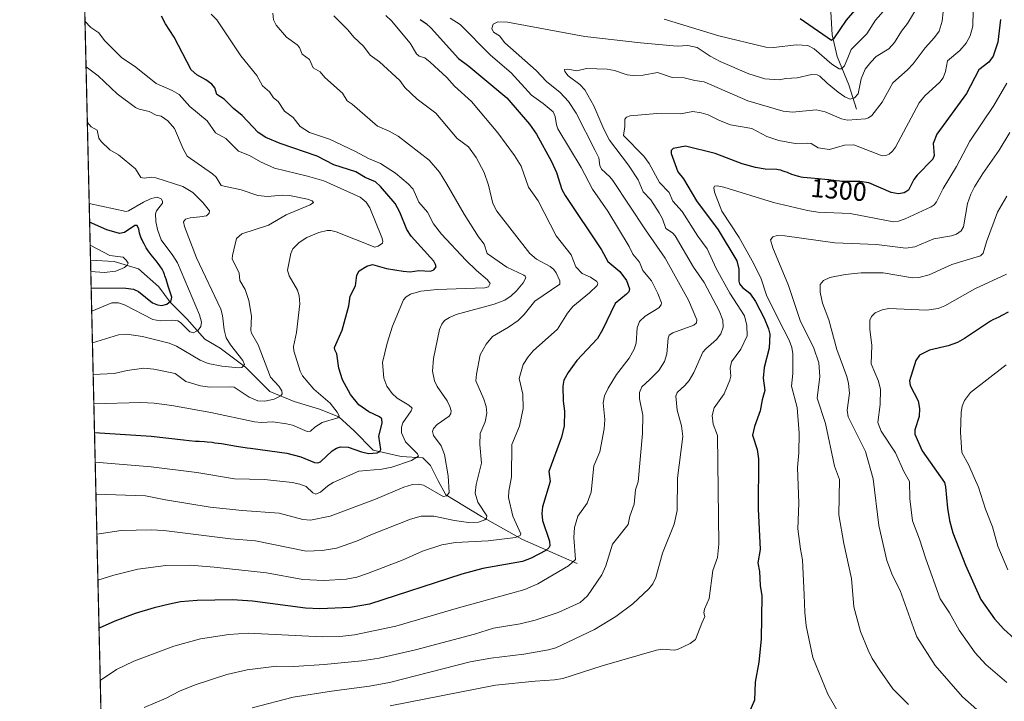
# Model space of a CAD drawing. Units: metres. Extents: x 657924 to 661374, y 4760326 to 4762632.
# Drawn here: x 657932 to 658305, y 4760922 to 4761180 of the extents above; entities that cross this region are included whole.
import ezdxf
from ezdxf.enums import TextEntityAlignment as Align

# ---------------------------------------------------------------- set-up
doc = ezdxf.new("R2010")
doc.units = ezdxf.units.M
doc.header["$MEASUREMENT"] = 0
doc.linetypes.add('TRAZOS', pattern=[0.75, 0.5, -0.25])
for name, color, linetype, lineweight in [('Arbolado forestal', 92, 'TRAZOS', 0), ('Arbolado forestal CxS', 92, 'Continuous', 0), ('Comarca CxS', 133, 'Continuous', 0), ('Comunidad Autónoma CxS', 142, 'Continuous', 0), ('Corriente natural lineal', 142, 'Continuous', 13), ('Curva de nivel maestra', 36, 'Continuous', 30), ('Curva de nivel normal', 36, 'Continuous', 0), ('Espacio natural protegido CxS', 2, 'Continuous', 0), ('Municipio CxS', 142, 'Continuous', 0), ('Provincia CxS', 1, 'Continuous', 0), ('Rótulo de curva de nivel directora', 19, 'Continuous', 0)]:
    doc.layers.add(name, color=color, linetype=linetype, lineweight=lineweight)
doc.styles.add('Arial', font='txt', dxfattribs={"height": 0.2})

# ---------------------------------------------------------------- blocks, each defined once
blk = doc.blocks.new('*U156')
at = {"layer": 'Curva de nivel normal', "color": 36, "linetype": 'Continuous', "lineweight": 0}
blk.add_polyline3d([(658293.43, 4761183.84, 1295), (658293.35, 4761177.84, 1295), (658292.37, 4761174.13, 1295), (658290.89, 4761171.41, 1295), (658288.38, 4761168.67, 1295), (658283.81, 4761164.74, 1295), (658282.96, 4761160.62, 1295), (658282.12, 4761158.32, 1295), (658280.88, 4761156.66, 1295), (658275.23, 4761151.5, 1295), (658273.01, 4761148.74, 1295), (658264.04, 4761132.04, 1295), (658262.88, 4761130.42, 1295), (658261.62, 4761129.4, 1295), (658260.41, 4761128.82, 1295), (658259.02, 4761128.73, 1295), (658248.34, 4761132.84, 1295), (658244.71, 4761132.7, 1295), (658239.03, 4761131.12, 1295), (658234.81, 4761131.75, 1295), (658232.12, 4761133.41, 1295), (658230.68, 4761133.5, 1295), (658226.11, 4761133.34, 1295), (658219.92, 4761134.55, 1295), (658215.34, 4761136.08, 1295), (658209.7, 4761139.09, 1295), (658201.53, 4761140.51, 1295), (658197.37, 4761142.09, 1295), (658193.14, 4761144.2, 1295), (658190.49, 4761145.01, 1295), (658187.28, 4761145.45, 1295), (658182.59, 4761144.67, 1295), (658173.7, 4761144.78, 1295), (658163.58, 4761143.88, 1295), (658162.18, 4761143.37, 1295), (658161.51, 4761142.55, 1295), (658161.6, 4761139.86, 1295), (658161, 4761136.46, 1295), (658168.69, 4761128.63, 1295), (658170.8, 4761125.81, 1295), (658174.63, 4761118.54, 1295), (658178.32, 4761114.85, 1295), (658179.74, 4761111.54, 1295), (658183.26, 4761107.57, 1295), (658189.21, 4761098.2, 1295), (658192.75, 4761093.41, 1295), (658196.17, 4761085.96, 1295), (658201.26, 4761076.69, 1295), (658206.85, 4761068.13, 1295), (658207.78, 4761064.39, 1295), (658207.84, 4761060.52, 1295), (658205.48, 4761055.42, 1295), (658201.98, 4761050.61, 1295), (658201.38, 4761048.18, 1295), (658201.68, 4761045.25, 1295), (658201.3, 4761043.66, 1295), (658199.22, 4761038.52, 1295), (658195.44, 4761033.15, 1295), (658194.62, 4761030.31, 1295), (658194.97, 4761026.99, 1295), (658196.66, 4761022.67, 1295), (658197.14, 4760981.58, 1295), (658196.6, 4760976.44, 1295), (658194.88, 4760971.59, 1295), (658193.51, 4760960.91, 1295), (658191.7, 4760956.91, 1295), (658191.49, 4760955.54, 1295), (658191.86, 4760954.13, 1295), (658190.7, 4760951.65, 1295), (658188.32, 4760945.47, 1295), (658186.23, 4760943.93, 1295), (658181.47, 4760941.65, 1295), (658180.2, 4760941.37, 1295), (658175.76, 4760941.73, 1295), (658173.5, 4760941.35, 1295), (658152.9, 4760935.37, 1295), (658138.06, 4760930.62, 1295), (658134.92, 4760930.09, 1295), (658127.58, 4760929.65, 1295), (658112.6, 4760928.12, 1295), (658072.65, 4760920.25, 1295)], dxfattribs=at)
blk = doc.blocks.new('*U159')
at = {"layer": 'Curva de nivel normal', "color": 36, "linetype": 'Continuous', "lineweight": 0}
blk.add_polyline3d([(658271.27, 4761183.3, 1285), (658268.64, 4761178.85, 1285), (658266.37, 4761175.9, 1285), (658263.73, 4761171.64, 1285), (658261.51, 4761169.25, 1285), (658256.78, 4761166.29, 1285), (658254.7, 4761164.23, 1285), (658252.6, 4761161.52, 1285), (658251, 4761157.9, 1285), (658249.92, 4761152.17, 1285), (658248.49, 4761150.63, 1285), (658246.88, 4761150.16, 1285), (658244.85, 4761151.11, 1285), (658242.37, 4761152.86, 1285), (658238.12, 4761156.27, 1285), (658235.42, 4761158.88, 1285), (658234.39, 4761159.42, 1285), (658232.27, 4761159.53, 1285), (658226.79, 4761158.23, 1285), (658222.56, 4761158, 1285), (658219.97, 4761157.53, 1285), (658214.54, 4761157.89, 1285), (658208.56, 4761159.79, 1285), (658197.71, 4761164.46, 1285), (658193.82, 4761166.43, 1285), (658188.93, 4761169.7, 1285), (658185.43, 4761170.56, 1285), (658181.39, 4761170.33, 1285), (658167.51, 4761171.51, 1285), (658146.43, 4761173.97, 1285), (658117.13, 4761179.36, 1285), (658113.39, 4761179.44, 1285), (658111.65, 4761178.59, 1285), (658111.19, 4761176.9, 1285), (658111.79, 4761175.58, 1285), (658114.11, 4761174.2, 1285), (658116.05, 4761171.5, 1285), (658128.02, 4761161.08, 1285), (658131.87, 4761156.85, 1285), (658137.05, 4761152.65, 1285), (658140.2, 4761149.26, 1285), (658143.13, 4761144.91, 1285), (658150.25, 4761130.73, 1285), (658151.65, 4761127.96, 1285), (658152.04, 4761125.07, 1285), (658152.69, 4761123.7, 1285), (658155.9, 4761120.79, 1285), (658157.01, 4761119.39, 1285), (658169.35, 4761100.6, 1285), (658176.76, 4761089.92, 1285), (658185.7, 4761074.05, 1285), (658188.87, 4761066.5, 1285), (658188.73, 4761065.41, 1285), (658187.63, 4761064.58, 1285), (658179.72, 4761061.68, 1285), (658178.36, 4761060.75, 1285), (658177.96, 4761059.65, 1285), (658177.51, 4761053.73, 1285), (658176.57, 4761050.76, 1285), (658174.36, 4761047.4, 1285), (658171.06, 4761043.9, 1285), (658167.97, 4761041.22, 1285), (658167.09, 4761039, 1285), (658167.16, 4761036.61, 1285), (658168.39, 4761030.48, 1285), (658168.26, 4761023.53, 1285), (658166.6, 4761005.21, 1285), (658165.61, 4761002.15, 1285), (658165.08, 4760996.73, 1285), (658163.43, 4760992.1, 1285), (658162.75, 4760989.02, 1285), (658156.91, 4760981.5, 1285), (658154.4, 4760973.36, 1285), (658152.8, 4760969.88, 1285), (658147.4, 4760961.92, 1285), (658144.6, 4760959.49, 1285), (658136.23, 4760955.6, 1285), (658127.64, 4760952.69, 1285), (658121.95, 4760951.33, 1285), (658111.84, 4760949.66, 1285), (658104.54, 4760947.41, 1285), (658082.19, 4760941.52, 1285), (658068.5, 4760938.38, 1285), (658061.87, 4760937.3, 1285), (658047.68, 4760935.9, 1285), (658036.11, 4760935.23, 1285), (658029.64, 4760935.35, 1285), (658018.54, 4760933.96, 1285), (658010.84, 4760932.12, 1285), (657998.82, 4760928.17, 1285), (657992.84, 4760925.82, 1285), (657987.79, 4760923.14, 1285), (657979.54, 4760919.6, 1285)], dxfattribs=at)
blk = doc.blocks.new('*U166')
at = {"layer": 'Curva de nivel normal', "color": 36, "linetype": 'Continuous', "lineweight": 0}
blk.add_polyline3d([(658028.21, 4761182.72, 1260), (658028.46, 4761180.2, 1260), (658029.44, 4761178.28, 1260), (658033.42, 4761173.66, 1260), (658037.39, 4761170.77, 1260), (658038.32, 4761169.74, 1260), (658039.28, 4761167.28, 1260), (658042.1, 4761165.17, 1260), (658043.52, 4761162.05, 1260), (658046.19, 4761160.59, 1260), (658047.9, 4761158.37, 1260), (658054.54, 4761152.51, 1260), (658056.33, 4761149.51, 1260), (658058.26, 4761148.28, 1260), (658067.8, 4761139.9, 1260), (658072.31, 4761138.08, 1260), (658075.71, 4761136.18, 1260), (658087.38, 4761127.07, 1260), (658091.33, 4761122.57, 1260), (658094.08, 4761117.99, 1260), (658100.63, 4761106.65, 1260), (658106.06, 4761098.02, 1260), (658108.22, 4761095.27, 1260), (658109.42, 4761091.71, 1260), (658116.8, 4761086.46, 1260), (658123.32, 4761083.5, 1260), (658123.84, 4761083.14, 1260), (658124.01, 4761082.51, 1260), (658122.98, 4761080.59, 1260), (658120.51, 4761077.54, 1260), (658118.5, 4761075.62, 1260), (658116.04, 4761074.03, 1260), (658112.05, 4761072.47, 1260), (658097.6, 4761068.55, 1260), (658095.13, 4761067.5, 1260), (658093.27, 4761066.24, 1260), (658092.22, 4761064.91, 1260), (658091.4, 4761062.84, 1260), (658089.11, 4761051.85, 1260), (658088.73, 4761047.1, 1260), (658089.39, 4761043.42, 1260), (658090.44, 4761041.3, 1260), (658094.22, 4761035.82, 1260), (658095.29, 4761033.67, 1260), (658095.72, 4761032.03, 1260), (658095.64, 4761031.02, 1260), (658095.03, 4761030.01, 1260), (658090.4, 4761026.93, 1260), (658089.05, 4761025.4, 1260), (658088.7, 4761024.21, 1260), (658089.02, 4761022.78, 1260), (658091.94, 4761018.85, 1260), (658093.3, 4761015.55, 1260), (658094.61, 4761007.47, 1260), (658095.01, 4761001.1, 1260), (658094.1, 4760999.84, 1260), (658092.75, 4760999.6, 1260), (658085.28, 4761003.87, 1260), (658083.29, 4761004.32, 1260), (658081.1, 4761004.09, 1260), (658077.84, 4761003.1, 1260), (658067.11, 4760998.61, 1260), (658049.97, 4760992.15, 1260), (658042.53, 4760990.61, 1260), (658039.53, 4760990.93, 1260), (658030.63, 4760993.24, 1260), (658016.55, 4760994.29, 1260), (658004.51, 4760995.57, 1260), (657987.59, 4760998.3, 1260), (657980.02, 4760999.9, 1260), (657961.21, 4761000.55, 1260), (657961.21, 4761000.55, 1260)], dxfattribs=at)
blk = doc.blocks.new('*U167')
at = {"layer": 'Curva de nivel normal', "color": 36, "linetype": 'Continuous', "lineweight": 0}
blk.add_polyline3d([(657959.26, 4761084.88, 1220), (657959.26, 4761084.88, 1220), (657964.29, 4761084.52, 1220), (657968.72, 4761085.03, 1220), (657972.06, 4761086.43, 1220), (657973.01, 4761087.22, 1220), (657973.37, 4761088, 1220), (657972.71, 4761089.23, 1220), (657971.49, 4761090.3, 1220), (657966.48, 4761090.96, 1220), (657959.03, 4761094.8, 1220)], dxfattribs=at)
blk = doc.blocks.new('*U168')
at = {"layer": 'Curva de nivel normal', "color": 36, "linetype": 'Continuous', "lineweight": 0}
for points in [[(658260.45, 4761184.51, 1280), (658256.54, 4761180.14, 1280), (658253.19, 4761174.99, 1280), (658247.22, 4761169.03, 1280), (658246.22, 4761166.53, 1280), (658244.73, 4761162.84, 1280), (658243.6, 4761161.73, 1280), (658242.79, 4761161.62, 1280), (658239.97, 4761163.39, 1280), (658233.29, 4761169.27, 1280), (658230.84, 4761170.46, 1280), (658226.52, 4761170.73, 1280), (658217.85, 4761169.79, 1280), (658215, 4761169.92, 1280), (658197.19, 4761174.23, 1280), (658176.43, 4761180.44, 1280)], [(658095.42, 4761180.87, 1280), (658099.23, 4761178.5, 1280), (658110.6, 4761166.84, 1280), (658118.5, 4761160.22, 1280), (658126.21, 4761151.7, 1280), (658130.62, 4761148.6, 1280), (658134.42, 4761145.42, 1280), (658135.16, 4761143.64, 1280), (658135.64, 4761140.48, 1280), (658136.22, 4761138.88, 1280), (658144.99, 4761124.28, 1280), (658149.35, 4761116.06, 1280), (658155.06, 4761107.78, 1280), (658163.23, 4761094.37, 1280), (658164.59, 4761091.42, 1280), (658167.05, 4761088.44, 1280), (658168.37, 4761085.23, 1280), (658171.69, 4761081.28, 1280), (658174.07, 4761076.58, 1280), (658175.46, 4761072.95, 1280), (658175.33, 4761072.22, 1280), (658174.39, 4761071.06, 1280), (658169.2, 4761067.99, 1280), (658167.11, 4761065.89, 1280), (658166.26, 4761063.53, 1280), (658165.84, 4761057.69, 1280), (658165.1, 4761055.4, 1280), (658163.13, 4761052.09, 1280), (658158.45, 4761045.8, 1280), (658155.2, 4761040.7, 1280), (658153.88, 4761037.81, 1280), (658153.36, 4761035.09, 1280), (658153.95, 4761028.78, 1280), (658153.73, 4761025.27, 1280), (658152.09, 4761016.47, 1280), (658149.76, 4761011.22, 1280), (658148.73, 4761001.22, 1280), (658147.26, 4760997.08, 1280), (658143.74, 4760992.12, 1280), (658142.51, 4760987.84, 1280), (658142.23, 4760984.07, 1280), (658142.87, 4760975.7, 1280), (658140.16, 4760973.28, 1280), (658128.59, 4760966.56, 1280), (658123.65, 4760964.42, 1280), (658118.28, 4760962.81, 1280), (658098.51, 4760957.46, 1280), (658074.81, 4760950.45, 1280), (658059.14, 4760947.18, 1280), (658053.55, 4760946.55, 1280), (658046.87, 4760946.42, 1280), (658018.9, 4760947.83, 1280), (658011.51, 4760947.26, 1280), (658000.86, 4760945.63, 1280), (657990.68, 4760942.91, 1280), (657975.51, 4760937.26, 1280), (657968.94, 4760934.05, 1280), (657962.84, 4760929.93, 1280), (657962.84, 4760929.93, 1280)]]:
    blk.add_polyline3d(points, dxfattribs=at)
blk = doc.blocks.new('*U169')
at = {"layer": 'Curva de nivel normal', "color": 36, "linetype": 'Continuous', "lineweight": 0}
blk.add_polyline3d([(658071.04, 4761181.89, 1270), (658073.14, 4761179.81, 1270), (658080.25, 4761171.42, 1270), (658082.69, 4761167.32, 1270), (658083.62, 4761166.54, 1270), (658085.76, 4761165.88, 1270), (658087.8, 4761164.24, 1270), (658094.06, 4761158.38, 1270), (658097.06, 4761155.05, 1270), (658103.45, 4761149.31, 1270), (658113.46, 4761137.46, 1270), (658119.74, 4761128.85, 1270), (658122.28, 4761124.83, 1270), (658125.05, 4761116.78, 1270), (658128.67, 4761111.65, 1270), (658135.51, 4761098.35, 1270), (658141.18, 4761091.16, 1270), (658143.04, 4761086.58, 1270), (658145.42, 4761084.08, 1270), (658148.58, 4761082.73, 1270), (658150.99, 4761081.13, 1270), (658151.31, 4761080.29, 1270), (658151.04, 4761079.62, 1270), (658148.15, 4761076.75, 1270), (658141.83, 4761071.57, 1270), (658139.87, 4761069.12, 1270), (658136.04, 4761063.07, 1270), (658126.84, 4761054.81, 1270), (658124.87, 4761052.54, 1270), (658123.09, 4761049.6, 1270), (658121.58, 4761044.38, 1270), (658122.95, 4761038.44, 1270), (658123.05, 4761032.95, 1270), (658121.62, 4761026.31, 1270), (658118.72, 4761019.33, 1270), (658118.61, 4761007.04, 1270), (658117.58, 4761001.61, 1270), (658117.53, 4760999.18, 1270), (658119.11, 4760992.21, 1270), (658122.14, 4760985.51, 1270), (658121.85, 4760984.81, 1270), (658120.18, 4760984.08, 1270), (658109.8, 4760982.75, 1270), (658097.45, 4760982.19, 1270), (658092.23, 4760981.3, 1270), (658084.86, 4760978.92, 1270), (658077.6, 4760975.61, 1270), (658064.08, 4760970.37, 1270), (658060.03, 4760969.04, 1270), (658056.02, 4760968.32, 1270), (658047.59, 4760967.83, 1270), (658039.56, 4760968.09, 1270), (658025.82, 4760970.73, 1270), (658006.04, 4760972.85, 1270), (657996.87, 4760973.63, 1270), (657987.71, 4760973.43, 1270), (657977.09, 4760972.01, 1270), (657967.98, 4760969.77, 1270), (657961.96, 4760967.88, 1270)], dxfattribs=at)
blk = doc.blocks.new('*U173')
at = {"layer": 'Curva de nivel normal', "color": 36, "linetype": 'Continuous', "lineweight": 0}
blk.add_polyline3d([(658051.32, 4761181.75, 1265), (658056.68, 4761176.44, 1265), (658058.94, 4761173.68, 1265), (658062.56, 4761170.22, 1265), (658065.08, 4761166.88, 1265), (658068.63, 4761164.3, 1265), (658076.27, 4761157.27, 1265), (658078.24, 4761154.55, 1265), (658082.92, 4761150.15, 1265), (658089.95, 4761144.88, 1265), (658097.98, 4761135.28, 1265), (658102.37, 4761132.08, 1265), (658105.19, 4761128.02, 1265), (658108.24, 4761122.43, 1265), (658109.96, 4761117.6, 1265), (658111.59, 4761110.68, 1265), (658113.09, 4761107.69, 1265), (658125.55, 4761091.64, 1265), (658128.06, 4761089.55, 1265), (658133.22, 4761086.81, 1265), (658134.71, 4761085.63, 1265), (658135.57, 4761084.38, 1265), (658136.9, 4761081.31, 1265), (658136.87, 4761080.07, 1265), (658127.49, 4761073.62, 1265), (658123.47, 4761068.55, 1265), (658121.11, 4761066.3, 1265), (658117.54, 4761063.75, 1265), (658111.36, 4761060.3, 1265), (658109.01, 4761057.38, 1265), (658106.77, 4761053.35, 1265), (658105.31, 4761045.96, 1265), (658105.16, 4761043.44, 1265), (658108.1, 4761036.51, 1265), (658108.98, 4761033.67, 1265), (658109.24, 4761031.2, 1265), (658108.64, 4761027.93, 1265), (658106.78, 4761023.49, 1265), (658106.57, 4761019.26, 1265), (658107.26, 4761012.22, 1265), (658105.24, 4761004.17, 1265), (658104.91, 4761000.83, 1265), (658105.9, 4760997.42, 1265), (658109.23, 4760992.26, 1265), (658109.18, 4760991.42, 1265), (658108.51, 4760990.7, 1265), (658106.11, 4760989.93, 1265), (658102.28, 4760989.76, 1265), (658097.08, 4760990.48, 1265), (658089.21, 4760992.2, 1265), (658084.44, 4760992.11, 1265), (658080.42, 4760990.98, 1265), (658065.29, 4760985.1, 1265), (658059.89, 4760982.69, 1265), (658052.36, 4760980.07, 1265), (658046.88, 4760979.2, 1265), (658040.82, 4760978.92, 1265), (658021.6, 4760982.75, 1265), (658012.14, 4760983.5, 1265), (657986.95, 4760986.76, 1265), (657982.11, 4760986.98, 1265), (657970.81, 4760986.68, 1265), (657961.56, 4760985.27, 1265)], dxfattribs=at)
blk = doc.blocks.new('*U176')
at = {"layer": 'Curva de nivel normal', "color": 36, "linetype": 'Continuous', "lineweight": 0}
blk.add_polyline3d([(657960.42, 4761034.66, 1245), (657960.42, 4761034.66, 1245), (657978.22, 4761035.19, 1245), (657983.26, 4761035.02, 1245), (657990, 4761034.1, 1245), (658004.72, 4761031.39, 1245), (658021.32, 4761027.91, 1245), (658023.87, 4761027.67, 1245), (658028.17, 4761027.88, 1245), (658033.45, 4761027.2, 1245), (658035.64, 4761026.62, 1245), (658041.25, 4761024.22, 1245), (658042.51, 4761024.38, 1245), (658044.14, 4761025.93, 1245), (658046.86, 4761027.6, 1245), (658052.89, 4761029.44, 1245), (658053.34, 4761030.17, 1245), (658052.63, 4761031.55, 1245), (658049.96, 4761034.93, 1245), (658043.8, 4761040.29, 1245), (658039.45, 4761045.3, 1245), (658038.53, 4761047.13, 1245), (658036.12, 4761054.75, 1245), (658036.03, 4761056.45, 1245), (658037.15, 4761061.78, 1245), (658038.43, 4761072.59, 1245), (658038.15, 4761075.68, 1245), (658037.56, 4761077.77, 1245), (658034.46, 4761083.18, 1245), (658033.76, 4761085.4, 1245), (658035.03, 4761091.66, 1245), (658035.85, 4761093.5, 1245), (658038.21, 4761095.89, 1245), (658041.07, 4761097.74, 1245), (658045.69, 4761099.68, 1245), (658048.8, 4761100.47, 1245), (658050.17, 4761100.46, 1245), (658052.21, 4761099.91, 1245), (658066.79, 4761094.13, 1245), (658068.14, 4761094.44, 1245), (658069.8, 4761095.59, 1245), (658069.89, 4761096.31, 1245), (658069.46, 4761097.74, 1245), (658064.9, 4761109.03, 1245), (658063.52, 4761111.12, 1245), (658061.28, 4761113.03, 1245), (658047.56, 4761119.17, 1245), (658041.37, 4761121.05, 1245), (658028.9, 4761124.01, 1245), (658023.53, 4761126.4, 1245), (658019.32, 4761128.87, 1245), (658015.2, 4761130.53, 1245), (658010.46, 4761135.25, 1245), (658006.52, 4761137.48, 1245), (658003.3, 4761142, 1245), (657996.81, 4761147.41, 1245), (657992.75, 4761151.94, 1245), (657990.09, 4761153.47, 1245), (657984.06, 4761156.1, 1245), (657976.27, 4761162.29, 1245), (657970.87, 4761165.94, 1245), (657964.51, 4761172.4, 1245), (657962.29, 4761175.36, 1245), (657959.31, 4761177.29, 1245), (657957.06, 4761179.79, 1245)], dxfattribs=at)
blk = doc.blocks.new('*U192')
at = {"layer": 'Curva de nivel normal', "color": 36, "linetype": 'Continuous', "lineweight": 0}
blk.add_polyline3d([(657959.61, 4761069.81, 1230), (657967.17, 4761072.94, 1230), (657969.71, 4761072.97, 1230), (657972.07, 4761072.18, 1230), (657982.7, 4761066.65, 1230), (657985.6, 4761066.21, 1230), (657990.26, 4761066.44, 1230), (657992.17, 4761066.2, 1230), (657993.2, 4761065.56, 1230), (657996.76, 4761062.06, 1230), (657998.12, 4761061.59, 1230), (657999.95, 4761062.64, 1230), (658000.91, 4761064.02, 1230), (658001.14, 4761065.66, 1230), (658000.47, 4761068.47, 1230), (657992.11, 4761088.12, 1230), (657990.39, 4761090.98, 1230), (657985.95, 4761096.93, 1230), (657984.49, 4761100.83, 1230), (657983.9, 4761103.85, 1230), (657983.74, 4761106.75, 1230), (657984.11, 4761107.83, 1230), (657986.37, 4761110.71, 1230), (657986.46, 4761111.47, 1230), (657985.98, 4761112.44, 1230), (657984.43, 4761113.06, 1230), (657982.16, 4761112.55, 1230), (657979.2, 4761111.15, 1230), (657973.59, 4761107.83, 1230), (657972.63, 4761107.56, 1230), (657958.66, 4761110.63, 1230)], dxfattribs=at)
blk = doc.blocks.new('*U194')
at = {"layer": 'Curva de nivel normal', "color": 36, "linetype": 'Continuous', "lineweight": 0}
blk.add_polyline3d([(657959.88, 4761057.87, 1235), (657969.8, 4761060.85, 1235), (657972.86, 4761061.14, 1235), (657978.87, 4761060.27, 1235), (657988.95, 4761057.65, 1235), (657991.75, 4761056.53, 1235), (658000.74, 4761051.27, 1235), (658003.73, 4761050.02, 1235), (658008.9, 4761049.04, 1235), (658015.16, 4761048.38, 1235), (658016.41, 4761048.55, 1235), (658017.42, 4761049.65, 1235), (658016.86, 4761051.1, 1235), (658012.12, 4761057.07, 1235), (658010.57, 4761059.72, 1235), (658009.81, 4761062.79, 1235), (658009.13, 4761068.26, 1235), (658008.46, 4761070.55, 1235), (657999.27, 4761090.05, 1235), (657994.72, 4761101.96, 1235), (657994.43, 4761103.75, 1235), (657995.15, 4761104.66, 1235), (657996.93, 4761105.21, 1235), (658000.54, 4761105.54, 1235), (658003.07, 4761105.97, 1235), (658004.06, 4761106.93, 1235), (658004.21, 4761107.91, 1235), (658001.73, 4761111.01, 1235), (657997.88, 4761114.76, 1235), (657994.14, 4761117.13, 1235), (657983.87, 4761120.33, 1235), (657982.28, 4761120.65, 1235), (657979.53, 4761120.26, 1235), (657978.21, 4761120.52, 1235), (657976.24, 4761123.76, 1235), (657969.81, 4761129.14, 1235), (657966.53, 4761130.95, 1235), (657963.21, 4761134.09, 1235), (657962.35, 4761135.46, 1235), (657961.67, 4761138.4, 1235), (657959.45, 4761139.69, 1235), (657957.95, 4761141.51, 1235), (657957.95, 4761141.51, 1235)], dxfattribs=at)
blk = doc.blocks.new('*U197')
at = {"layer": 'Curva de nivel normal', "color": 36, "linetype": 'Continuous', "lineweight": 0}
blk.add_polyline3d([(657960.93, 4761012.65, 1255), (657960.93, 4761012.65, 1255), (657982.19, 4761010.8, 1255), (657999.48, 4761008.71, 1255), (658013.73, 4761006.3, 1255), (658025.09, 4761006.04, 1255), (658035.51, 4761004.9, 1255), (658038.46, 4761004.26, 1255), (658040.89, 4761003.35, 1255), (658043.42, 4761001.01, 1255), (658044.47, 4761000.55, 1255), (658046.22, 4761001.29, 1255), (658049.06, 4761003.66, 1255), (658051.08, 4761004.88, 1255), (658060.76, 4761009.22, 1255), (658069.48, 4761009.96, 1255), (658073.35, 4761010.71, 1255), (658080.7, 4761013.25, 1255), (658083.37, 4761014.83, 1255), (658083, 4761015.81, 1255), (658078.46, 4761020.35, 1255), (658076.98, 4761023.7, 1255), (658077, 4761025.94, 1255), (658077.41, 4761027.53, 1255), (658080.65, 4761032.09, 1255), (658080.94, 4761033.08, 1255), (658079.67, 4761034.2, 1255), (658075.29, 4761036.93, 1255), (658073.39, 4761038.6, 1255), (658071.35, 4761041.47, 1255), (658070.3, 4761044.43, 1255), (658069.75, 4761050.38, 1255), (658071.5, 4761057.65, 1255), (658073.58, 4761064.16, 1255), (658077.69, 4761074.13, 1255), (658078.72, 4761075.33, 1255), (658080.42, 4761076.28, 1255), (658084.28, 4761077.44, 1255), (658090.5, 4761078.06, 1255), (658108.55, 4761078.64, 1255), (658109.86, 4761079.09, 1255), (658110.56, 4761080.29, 1255), (658109.53, 4761081.76, 1255), (658105.35, 4761085.19, 1255), (658101.32, 4761089.14, 1255), (658092.12, 4761099, 1255), (658089.03, 4761102.97, 1255), (658086.78, 4761107.32, 1255), (658083.52, 4761111.09, 1255), (658081.35, 4761116.05, 1255), (658079.53, 4761118.07, 1255), (658074.65, 4761122.09, 1255), (658068.99, 4761125.85, 1255), (658064.39, 4761127.72, 1255), (658059.55, 4761130.39, 1255), (658049.74, 4761134.99, 1255), (658042.16, 4761137.56, 1255), (658038.53, 4761139.87, 1255), (658035.86, 4761143.24, 1255), (658032.63, 4761145.63, 1255), (658030.2, 4761149.31, 1255), (658028.46, 4761150.64, 1255), (658026.91, 4761152.94, 1255), (658024.26, 4761155.27, 1255), (658022.11, 4761159.1, 1255), (658016.15, 4761166.6, 1255), (658006.96, 4761180.21, 1255), (658004.8, 4761182.42, 1255)], dxfattribs=at)
blk = doc.blocks.new('*U213')
at = {"layer": 'Curva de nivel normal', "color": 36, "linetype": 'Continuous', "lineweight": 0}
blk.add_polyline3d([(657960.1594, 4761045.83, 1240), (657968.08, 4761046.19, 1240), (657973.01, 4761047.37, 1240), (657979.31, 4761048.28, 1240), (657983.1, 4761047.92, 1240), (657991.21, 4761046.26, 1240), (657995.26, 4761043.18, 1240), (658000.82, 4761041.51, 1240), (658004.29, 4761041.08, 1240), (658012.2, 4761041.22, 1240), (658013.55, 4761041, 1240), (658019.26, 4761037.21, 1240), (658022.54, 4761035.86, 1240), (658025.19, 4761035.79, 1240), (658028.67, 4761036.52, 1240), (658031.2, 4761037.81, 1240), (658031.69, 4761038.56, 1240), (658031.61, 4761039.63, 1240), (658030.53, 4761041.36, 1240), (658027.39, 4761044.87, 1240), (658022.72, 4761057.13, 1240), (658020.08, 4761061.47, 1240), (658019.84, 4761062.56, 1240), (658020.09, 4761067.96, 1240), (658019.08, 4761073.88, 1240), (658017.72, 4761078.07, 1240), (658015.66, 4761081.52, 1240), (658015.48, 4761084.26, 1240), (658012.87, 4761089.63, 1240), (658012.88, 4761090.92, 1240), (658014.39, 4761097.41, 1240), (658016.5, 4761099.12, 1240), (658026.54, 4761102.49, 1240), (658033.23, 4761106.35, 1240), (658042.3, 4761110.14, 1240), (658043.6, 4761111.02, 1240), (658043.11, 4761111.62, 1240), (658041.31, 4761112.31, 1240), (658034.55, 4761113.65, 1240), (658031.73, 4761113.8, 1240), (658026.23, 4761113.28, 1240), (658022.58, 4761113.7, 1240), (658016.17, 4761115.82, 1240), (658008.7, 4761117.5, 1240), (658006.73, 4761120.59, 1240), (658005.36, 4761121.92, 1240), (657995.82, 4761128.54, 1240), (657994.23, 4761131.33, 1240), (657990.98, 4761139.02, 1240), (657988.42, 4761141.99, 1240), (657985.86, 4761143.78, 1240), (657984, 4761144.18, 1240), (657981.43, 4761145.49, 1240), (657977.64, 4761146.34, 1240), (657976.18, 4761147.06, 1240), (657969.23, 4761152.14, 1240), (657962.05, 4761159.04, 1240), (657957.4633, 4761162.4775, 1240)], dxfattribs=at)
blk = doc.blocks.new('*U227')
at = {"layer": 'Curva de nivel normal', "color": 36, "linetype": 'Continuous', "lineweight": 0}
blk.add_polyline3d([(658282.9, 4761190.46, 1290), (658281.77, 4761179.74, 1290), (658280.56, 4761175.92, 1290), (658278.88, 4761173.5, 1290), (658275.31, 4761169.69, 1290), (658270.7, 4761163.57, 1290), (658268.65, 4761161.35, 1290), (658263.03, 4761156.36, 1290), (658258.96, 4761149.06, 1290), (658255.05, 4761144.04, 1290), (658253.9, 4761143.17, 1290), (658252.66, 4761142.74, 1290), (658245.91, 4761142.24, 1290), (658243.61, 4761142.79, 1290), (658237.37, 4761145.33, 1290), (658234.07, 4761146.16, 1290), (658225.05, 4761145.23, 1290), (658221.54, 4761145.61, 1290), (658208.09, 4761149.51, 1290), (658191.59, 4761156.75, 1290), (658188.02, 4761157.25, 1290), (658183.96, 4761158.31, 1290), (658179.47, 4761158.43, 1290), (658173.91, 4761160.32, 1290), (658168.43, 4761159.28, 1290), (658164.74, 4761159.1, 1290), (658162.43, 4761159.35, 1290), (658157.62, 4761161.08, 1290), (658154.79, 4761161.61, 1290), (658147.05, 4761161.84, 1290), (658143.39, 4761160.96, 1290), (658139.93, 4761161.6, 1290), (658138.75, 4761161.42, 1290), (658138.82, 4761160.72, 1290), (658140.09, 4761159.08, 1290), (658144.51, 4761155.8, 1290), (658146.43, 4761153.7, 1290), (658149.77, 4761147.66, 1290), (658153.55, 4761138.78, 1290), (658155.7, 4761134.61, 1290), (658162.96, 4761125.11, 1290), (658166.65, 4761119.57, 1290), (658168.49, 4761115.1, 1290), (658171.41, 4761112.01, 1290), (658174.54, 4761107.14, 1290), (658175.75, 4761104.86, 1290), (658177.12, 4761101.12, 1290), (658179.58, 4761099.54, 1290), (658180.62, 4761098.36, 1290), (658187.53, 4761086.47, 1290), (658191.63, 4761080.75, 1290), (658197.3, 4761069.93, 1290), (658198.69, 4761066.41, 1290), (658198.82, 4761063.79, 1290), (658197.92, 4761061.28, 1290), (658196.26, 4761059.06, 1290), (658192.25, 4761055.62, 1290), (658191.11, 4761054.27, 1290), (658187.67, 4761046.56, 1290), (658185.86, 4761043.51, 1290), (658184.31, 4761041.7, 1290), (658181.32, 4761039.07, 1290), (658180.8, 4761037.59, 1290), (658181.32, 4761032.3, 1290), (658183.01, 4761026.42, 1290), (658183.49, 4761022.35, 1290), (658181.54, 4761006.61, 1290), (658181.41, 4760994.28, 1290), (658180.21, 4760989.13, 1290), (658175.85, 4760978.07, 1290), (658173.31, 4760968.87, 1290), (658172.1, 4760966.54, 1290), (658170.6, 4760964.62, 1290), (658164.59, 4760958.93, 1290), (658158.11, 4760954.1, 1290), (658150.11, 4760949.21, 1290), (658135.37, 4760942.26, 1290), (658132.67, 4760941.44, 1290), (658123.33, 4760939.88, 1290), (658110.83, 4760938.36, 1290), (658102.92, 4760936.95, 1290), (658072.43, 4760929.11, 1290), (658064.85, 4760927.71, 1290), (658050.41, 4760925.85, 1290), (658035.92, 4760923.5, 1290), (658020.34, 4760919.54, 1290)], dxfattribs=at)
blk = doc.blocks.new('*U242')
at = {"layer": 'Curva de nivel maestra', "color": 36, "linetype": 'Continuous', "lineweight": 30}
blk.add_polyline3d([(657960.67, 4761023.89, 1250), (657960.67, 4761023.89, 1250), (657982.1, 4761022.52, 1250), (657994.42, 4761021.1, 1250), (657996.57, 4761020.84, 1250), (657998.9, 4761020.6, 1250), (658000.34, 4761020.51, 1250), (658002.27, 4761020.4, 1250), (658003.34, 4761020.32, 1250), (658005.19, 4761020.14, 1250), (658006.27, 4761020, 1250), (658008.75, 4761019.64, 1250), (658014.42, 4761018.7, 1250), (658018.54, 4761018.04, 1250), (658019.73, 4761017.87, 1250), (658033.53, 4761016.05, 1250), (658038.81, 4761014.62, 1250), (658044.01, 4761012.48, 1250), (658045.23, 4761012.37, 1250), (658046.21, 4761012.75, 1250), (658050.68, 4761016.86, 1250), (658052.3, 4761017.88, 1250), (658053.86, 4761018.42, 1250), (658056.76, 4761018.26, 1250), (658061.74, 4761016.5, 1250), (658064.43, 4761015.96, 1250), (658067.73, 4761016.16, 1250), (658068.74, 4761016.66, 1250), (658069.18, 4761017.42, 1250), (658068.41, 4761022.48, 1250), (658069.61, 4761027.4, 1250), (658069.54, 4761029, 1250), (658068.57, 4761029.79, 1250), (658064.62, 4761031.68, 1250), (658060.82, 4761034.37, 1250), (658057.69, 4761038.29, 1250), (658054.58, 4761043.77, 1250), (658053.26, 4761048.28, 1250), (658052.44, 4761053.72, 1250), (658051.64, 4761055.14, 1250), (658051.58, 4761056.02, 1250), (658054.49, 4761062.68, 1250), (658057, 4761071.81, 1250), (658057.46, 4761075.55, 1250), (658059.47, 4761079.4, 1250), (658059.98, 4761083.5, 1250), (658060.88, 4761085.08, 1250), (658063.78, 4761086.9, 1250), (658065.99, 4761087.53, 1250), (658071.26, 4761085.95, 1250), (658077.58, 4761084.94, 1250), (658080.22, 4761084.78, 1250), (658083.54, 4761085.27, 1250), (658087.88, 4761085.06, 1250), (658089.18, 4761085.52, 1250), (658090.03, 4761086.58, 1250), (658089.88, 4761087.51, 1250), (658089.15, 4761088.73, 1250), (658080.61, 4761098.21, 1250), (658079.01, 4761100.78, 1250), (658076.26, 4761107.33, 1250), (658074.5, 4761110.62, 1250), (658069.05, 4761117.05, 1250), (658067.08, 4761118.84, 1250), (658063.22, 4761120.48, 1250), (658059.61, 4761122.63, 1250), (658051.27, 4761125.28, 1250), (658044.95, 4761128.56, 1250), (658030.95, 4761133.41, 1250), (658025.52, 4761135.63, 1250), (658022.7, 4761137.6, 1250), (658016.64, 4761143.94, 1250), (658013.3, 4761146.66, 1250), (658009.74, 4761150.14, 1250), (658007.02, 4761151.96, 1250), (658006.2, 4761154.46, 1250), (658005.05, 4761155.91, 1250), (658002.85, 4761157.56, 1250), (657999.38, 4761159.44, 1250), (657997.26, 4761161.28, 1250), (657990.79, 4761173.63, 1250), (657987.5, 4761178.67, 1250), (657986, 4761181.65, 1250)], dxfattribs=at)
blk = doc.blocks.new('*U249')
at = {"layer": 'Curva de nivel maestra', "color": 36, "linetype": 'Continuous', "lineweight": 30}
for points in [[(658252.5, 4761188.49, 1275), (658245.35, 4761180.14, 1275), (658240.6, 4761173, 1275), (658239.82, 4761172.46, 1275), (658227.99, 4761180.67, 1275)], [(658083.97, 4761180.32, 1275), (658086.23, 4761178.84, 1275), (658088.16, 4761177.08, 1275), (658098.55, 4761165.58, 1275), (658102.41, 4761162.72, 1275), (658116.79, 4761150.67, 1275), (658125.46, 4761140.74, 1275), (658128.08, 4761136.95, 1275), (658133.76, 4761126.52, 1275), (658135.62, 4761122.38, 1275), (658137.73, 4761115.94, 1275), (658138.94, 4761113.68, 1275), (658152.73, 4761093.02, 1275), (658155.09, 4761088.72, 1275), (658159.6, 4761084.88, 1275), (658162.23, 4761081.49, 1275), (658163.31, 4761078.31, 1275), (658163.04, 4761077.21, 1275), (658162.14, 4761076.25, 1275), (658157.86, 4761072.71, 1275), (658153.14, 4761062.81, 1275), (658151.23, 4761059.54, 1275), (658143.32, 4761051.14, 1275), (658140.03, 4761046.65, 1275), (658138.45, 4761043.74, 1275), (658138.08, 4761041.42, 1275), (658138.21, 4761035.7, 1275), (658138.7, 4761031.89, 1275), (658138.51, 4761026.35, 1275), (658137.52, 4761022.15, 1275), (658132.71, 4761009.11, 1275), (658133.26, 4761005.34, 1275), (658130.37, 4760995.67, 1275), (658130.07, 4760993.22, 1275), (658130.4, 4760990.53, 1275), (658132.99, 4760982.7, 1275), (658133.14, 4760980.97, 1275), (658132.71, 4760980.14, 1275), (658131.6, 4760979.19, 1275), (658126.07, 4760976.23, 1275), (658122.81, 4760975.01, 1275), (658107.82, 4760972.28, 1275), (658099.81, 4760970.2, 1275), (658064.85, 4760958.75, 1275), (658057.5, 4760957.58, 1275), (658046.01, 4760956.98, 1275), (658040.57, 4760957.23, 1275), (658020.48, 4760959.99, 1275), (658012.98, 4760960.38, 1275), (657999.53, 4760960.22, 1275), (657993.22, 4760959.65, 1275), (657989.02, 4760958.82, 1275), (657983.26, 4760957.46, 1275), (657976.07, 4760955.26, 1275), (657968.31, 4760952.4, 1275), (657962.38, 4760949.65, 1275)]]:
    blk.add_polyline3d(points, dxfattribs=at)
blk = doc.blocks.new('*U251')
at = {"layer": 'Curva de nivel maestra', "color": 36, "linetype": 'Continuous', "lineweight": 30}
blk.add_polyline3d([(657959.4, 4761078.72, 1225), (657972.5, 4761078.53, 1225), (657975.48, 4761078.23, 1225), (657977.36, 4761077.35, 1225), (657982.59, 4761073, 1225), (657984.48, 4761072.22, 1225), (657986.12, 4761072.03, 1225), (657988.09, 4761072.43, 1225), (657989.71, 4761073.88, 1225), (657989.94, 4761075.09, 1225), (657989.05, 4761077.85, 1225), (657988.96, 4761078.12, 1225), (657988.57, 4761079.32, 1225), (657987.77, 4761081.96, 1225), (657987.36, 4761083.21, 1225), (657987.16, 4761083.78, 1225), (657986.75, 4761084.79, 1225), (657986.53, 4761085.25, 1225), (657986.06, 4761086.1, 1225), (657985.7, 4761086.65, 1225), (657985.43, 4761087.03, 1225), (657984.81, 4761087.85, 1225), (657983.98, 4761088.89, 1225), (657982.18, 4761091.14, 1225), (657981.37, 4761092.19, 1225), (657981.02, 4761092.67, 1225), (657980.72, 4761093.1, 1225), (657980.25, 4761093.86, 1225), (657980.01, 4761094.3, 1225), (657979.63, 4761095.08, 1225), (657979.36, 4761095.64, 1225), (657979.15, 4761096.02, 1225), (657978.71, 4761096.84, 1225), (657978.38, 4761097.5, 1225), (657978.08, 4761098.23, 1225), (657977.96, 4761098.62, 1225), (657977.74, 4761099.45, 1225), (657977.41, 4761101.06, 1225), (657977.37, 4761101.2, 1225), (657976.79, 4761102.31, 1225), (657975.93, 4761102.36, 1225), (657972.07, 4761099.6, 1225), (657970.13, 4761099.3, 1225), (657965.28, 4761100.61, 1225), (657958.83, 4761103.56, 1225)], dxfattribs=at)

msp = doc.modelspace()

# ---------------------------------------------------------------- linework, layer by layer
at = {"layer": 'Arbolado forestal', "color": 92, "linetype": 'TRAZOS', "lineweight": 0}
msp.add_polyline3d([(657973.32, 4760476.42, 1174.44), (657959.16, 4761089.11, 1218.32), (657951.43, 4761423.45, 1176.33), (657938.23, 4761994.37, 1043.55)], dxfattribs=at)
at = {"layer": 'Arbolado forestal CxS', "color": 92, "linetype": 'Continuous', "lineweight": 0}
msp.add_polyline3d([(657973.32, 4760476.42, 1174.44), (657938.24, 4761994.37, 1043.55)], dxfattribs=at)
at = {"layer": 'Comarca CxS', "color": 133, "linetype": 'Continuous', "lineweight": 0}
msp.add_polyline3d([(661374.05, 4760405.55, 1611.64), (657976.79, 4760326.31, 1097.09), (657932.33, 4762249.88, 981.97)], dxfattribs=at)
at = {"layer": 'Comunidad Autónoma CxS', "color": 142, "linetype": 'Continuous', "lineweight": 0}
msp.add_polyline3d([(661374.05, 4760405.55, 1611.64), (657976.79, 4760326.31, 1097.09), (657932.33, 4762249.88, 981.97)], dxfattribs=at)
at = {"layer": 'Corriente natural lineal', "color": 142, "linetype": 'Continuous', "lineweight": 13}
for points in [[(658249.27, 4761146.34, 1287.3), (658246.35, 4761155.58, 1282.61), (658241.97, 4761166.29, 1278.09), (658240.03, 4761174.56, 1274.28), (658239.54, 4761183.31, 1269.07)], [(658143.54, 4760974.18, 1280.55), (658122.76, 4760983.36, 1270.35), (658107.3, 4760992.06, 1264.58), (658093.77, 4761000.28, 1260.18), (658090.87, 4761005.59, 1258.47), (658087.97, 4761011.39, 1256.9), (658085.07, 4761014.29, 1255.7), (658076.85, 4761014.78, 1253), (658066.22, 4761017.19, 1249.44), (658058.97, 4761024.44, 1246.3), (658053.17, 4761029.76, 1245.27), (658045.92, 4761032.66, 1242.85), (658036.26, 4761035.56, 1241.19), (658027.07, 4761039.42, 1238.61), (658017.89, 4761048.6, 1235.37), (658008.23, 4761055.85, 1233.22), (658002.43, 4761059.24, 1231.28), (657995.66, 4761066.97, 1228.56), (657989.38, 4761073.25, 1225), (657985.03, 4761079.05, 1223.31), (657977.3, 4761085.82, 1221.18), (657968.12, 4761088.72, 1219.22), (657959.16, 4761089.11, 1218.32), (657959.16, 4761089.11, 1218.32)]]:
    msp.add_polyline3d(points, dxfattribs=at)
at = {"layer": 'Curva de nivel maestra', "color": 36, "linetype": 'Continuous', "lineweight": 30}
for points in [[(658303.83, 4761180.41, 1300), (658302.89, 4761171.73, 1300), (658301.07, 4761166.45, 1300), (658299.38, 4761164.18, 1300), (658295.66, 4761161.32, 1300), (658290.94, 4761152.36, 1300), (658279.76, 4761136.87, 1300), (658278.38, 4761133.38, 1300), (658278.7, 4761128.78, 1300), (658278.15, 4761127.47, 1300), (658272.24, 4761121.35, 1300), (658271.04, 4761119.69, 1300), (658268.97, 4761115.7, 1300), (658267.31, 4761114.71, 1300), (658265.2, 4761114.33, 1300), (658262.48, 4761114.79, 1300), (658253.97, 4761118.52, 1300), (658250.51, 4761118.93, 1300), (658244.41, 4761118.95, 1300), (658243.69, 4761118.99, 1300), (658243.02, 4761119.05, 1300), (658241.64, 4761119.2, 1300), (658238.77, 4761119.6, 1300), (658237.27, 4761119.79, 1300), (658234.96, 4761120, 1300), (658231.99, 4761120.23, 1300), (658230.65, 4761120.34, 1300), (658229.08, 4761120.52, 1300), (658228.38, 4761120.63, 1300), (658227.41, 4761120.83, 1300), (658226.95, 4761120.94, 1300), (658226.07, 4761121.2, 1300), (658225.64, 4761121.35, 1300), (658224.8, 4761121.67, 1300), (658223.15, 4761122.36, 1300), (658222.31, 4761122.69, 1300), (658221.17, 4761123.07, 1300), (658220.59, 4761123.23, 1300), (658219.7, 4761123.42, 1300), (658219.17, 4761123.5, 1300), (658214.7, 4761123.61, 1300), (658210.99, 4761124.23, 1300), (658206.01, 4761125.72, 1300), (658195.78, 4761129.54, 1300), (658184.47, 4761132.41, 1300), (658179.9, 4761131.43, 1300), (658179.04, 4761130.72, 1300), (658179.14, 4761129.57, 1300), (658181.61, 4761122.62, 1300), (658183.78, 4761119.99, 1300), (658188.67, 4761111.6, 1300), (658196.89, 4761100.66, 1300), (658203.96, 4761088.86, 1300), (658204.76, 4761085.72, 1300), (658204.74, 4761081.26, 1300), (658205.02, 4761080.25, 1300), (658206.16, 4761078.8, 1300), (658208.91, 4761076.68, 1300), (658211.09, 4761073.5, 1300), (658214.38, 4761067.15, 1300), (658216, 4761063.16, 1300), (658216.51, 4761061.1, 1300), (658216.19, 4761055.8, 1300), (658214.37, 4761048.47, 1300), (658213.94, 4761044.47, 1300), (658214.55, 4761039.72, 1300), (658213.57, 4761036.27, 1300), (658212.83, 4761032.05, 1300), (658210.63, 4761026.16, 1300), (658209.88, 4761022.85, 1300), (658211.66, 4761017.44, 1300), (658212.16, 4761013.91, 1300), (658212.08, 4760994.87, 1300), (658212.79, 4760979.48, 1300), (658211.89, 4760974.5, 1300), (658212.57, 4760971.24, 1300), (658212.78, 4760965.88, 1300), (658213.48, 4760961.96, 1300), (658213.14, 4760945.49, 1300), (658212.25, 4760936.85, 1300), (658210.92, 4760929.29, 1300), (658210.61, 4760922.43, 1300), (658208.54, 4760917.53, 1300)], [(658306.77, 4761069.41, 1325), (658304.35, 4761068.17, 1325), (658303.19, 4761067.6, 1325), (658300.94, 4761066.52, 1325), (658300.08, 4761066.07, 1325), (658290.26, 4761059.43, 1325), (658287.61, 4761057.96, 1325), (658283.98, 4761056.7, 1325), (658276.98, 4761055.1, 1325), (658273.19, 4761053.15, 1325), (658271.74, 4761051.1, 1325), (658269.43, 4761043.44, 1325), (658269.65, 4761041.62, 1325), (658272.62, 4761035.86, 1325), (658273.16, 4761032.97, 1325), (658273.07, 4761029.87, 1325), (658271.39, 4761024.92, 1325), (658271.33, 4761023.21, 1325), (658274.13, 4761016.94, 1325), (658282.61, 4761004.93, 1325), (658283.04, 4761003.26, 1325), (658283.71, 4760995.15, 1325), (658284.54, 4760990.56, 1325), (658285.84, 4760985.83, 1325), (658290.55, 4760973.6, 1325), (658296.39, 4760960.51, 1325), (658301.59, 4760953.2, 1325), (658305.1, 4760949.3, 1325), (658312.87, 4760942.2, 1325)]]:
    msp.add_polyline3d(points, dxfattribs=at)
at = {"layer": 'Curva de nivel normal', "color": 36, "linetype": 'Continuous', "lineweight": 0}
for points in [[(658306.27, 4761156.22, 1305), (658301.36, 4761147.8, 1305), (658292.28, 4761134.26, 1305), (658287.22, 4761124.66, 1305), (658282.18, 4761116.36, 1305), (658279.6, 4761111.28, 1305), (658278.73, 4761110.13, 1305), (658277.62, 4761109.37, 1305), (658267.72, 4761104.8, 1305), (658265.2, 4761103.92, 1305), (658263.28, 4761103.7, 1305), (658246.87, 4761106.8, 1305), (658234.65, 4761107.38, 1305), (658230.69, 4761107.99, 1305), (658217.81, 4761111.08, 1305), (658199.07, 4761116.83, 1305), (658196.47, 4761117.39, 1305), (658195.48, 4761117.26, 1305), (658195.2, 4761116.52, 1305), (658195.51, 4761114.98, 1305), (658198.31, 4761107.69, 1305), (658204.81, 4761097.75, 1305), (658210.36, 4761087.78, 1305), (658213.19, 4761082.05, 1305), (658215.2, 4761075.96, 1305), (658219.81, 4761066.65, 1305), (658223.78, 4761058.9, 1305), (658224.77, 4761056.01, 1305), (658225.2, 4761053.61, 1305), (658225.23, 4761046.19, 1305), (658224.68, 4761041.36, 1305), (658226.87, 4761033.34, 1305), (658227.62, 4761023.58, 1305), (658227.46, 4761016.18, 1305), (658226.91, 4761010.64, 1305), (658227.45, 4760997.08, 1305), (658227.12, 4760987.3, 1305), (658228.03, 4760979.63, 1305), (658228.9, 4760975.64, 1305), (658229.5, 4760962.28, 1305), (658229.72, 4760955.74, 1305), (658230.25, 4760950.62, 1305), (658232.76, 4760938.57, 1305), (658238.48, 4760924.69, 1305), (658241.88, 4760918.75, 1305)], [(658268.94, 4760920.76, 1310), (658263.11, 4760926.74, 1310), (658258.08, 4760933.73, 1310), (658255.25, 4760938.24, 1310), (658253.66, 4760941.31, 1310), (658250.8, 4760948.4, 1310), (658248.31, 4760957.8, 1310), (658247.41, 4760968.54, 1310), (658244.48, 4760981.74, 1310), (658242.64, 4760992.7, 1310), (658242.91, 4761006.02, 1310), (658240.99, 4761011.04, 1310), (658237.5, 4761027.22, 1310), (658234.44, 4761036.86, 1310), (658235.4, 4761045.06, 1310), (658235.02, 4761050.24, 1310), (658233.15, 4761055.87, 1310), (658228.01, 4761066.32, 1310), (658223.49, 4761079.52, 1310), (658217.55, 4761093.8, 1310), (658216.73, 4761096.81, 1310), (658217.56, 4761097.97, 1310), (658219.23, 4761098.47, 1310), (658222.12, 4761098.36, 1310), (658241.06, 4761095.76, 1310), (658256.93, 4761095.16, 1310), (658267.99, 4761093.66, 1310), (658271.45, 4761094.19, 1310), (658278.6, 4761097.23, 1310), (658285.28, 4761098.44, 1310), (658287.22, 4761099.06, 1310), (658288.96, 4761100.32, 1310), (658289.85, 4761101.8, 1310), (658291.35, 4761110.63, 1310), (658292.63, 4761114.18, 1310), (658294.03, 4761116.95, 1310), (658297.17, 4761122.05, 1310), (658303.32, 4761130.85, 1310), (658307.41, 4761137.56, 1310)], [(658294.84, 4760918.82, 1315), (658289.43, 4760923.74, 1315), (658279.13, 4760935.51, 1315), (658272.09, 4760946.46, 1315), (658270.85, 4760949.8, 1315), (658265.81, 4760963.94, 1315), (658262.92, 4760969.7, 1315), (658260.83, 4760975.31, 1315), (658257.69, 4760988.63, 1315), (658255.55, 4761006.24, 1315), (658252.64, 4761016.69, 1315), (658246.08, 4761029.79, 1315), (658245.71, 4761032.27, 1315), (658246.59, 4761038.73, 1315), (658246.29, 4761042.46, 1315), (658245.61, 4761045.13, 1315), (658241.85, 4761055.27, 1315), (658238.8, 4761066.56, 1315), (658236.46, 4761072.93, 1315), (658235.57, 4761077.06, 1315), (658235.59, 4761079.93, 1315), (658236.76, 4761081.52, 1315), (658239.19, 4761082.63, 1315), (658244.95, 4761083.68, 1315), (658251.04, 4761084.37, 1315), (658259.38, 4761084.34, 1315), (658270.55, 4761082.53, 1315), (658272.96, 4761082.54, 1315), (658276.82, 4761083.66, 1315), (658285.39, 4761087.49, 1315), (658296.21, 4761090.81, 1315), (658297.22, 4761091.76, 1315), (658298.55, 4761096.16, 1315), (658302.71, 4761107.34, 1315), (658306.21, 4761113.41, 1315)], [(658306.15, 4761083.87, 1320), (658294.06, 4761078.25, 1320), (658282.7, 4761071.81, 1320), (658280.18, 4761070.79, 1320), (658275.93, 4761070.27, 1320), (658261.52, 4761070.87, 1320), (658258.97, 4761070.35, 1320), (658256.34, 4761069.26, 1320), (658254.94, 4761067.86, 1320), (658254.38, 4761066.39, 1320), (658254.33, 4761063.07, 1320), (658255.14, 4761056.83, 1320), (658254.87, 4761049.89, 1320), (658257.66, 4761043.34, 1320), (658258.43, 4761040.18, 1320), (658258.2, 4761034.49, 1320), (658257.34, 4761027.69, 1320), (658258.62, 4761024.38, 1320), (658264.09, 4761016.15, 1320), (658267.17, 4761009.09, 1320), (658269.39, 4761005.34, 1320), (658269.48, 4760998.66, 1320), (658270.52, 4760990.42, 1320), (658273.18, 4760983.43, 1320), (658275.51, 4760975.92, 1320), (658281.04, 4760960.88, 1320), (658284.5, 4760955.48, 1320), (658288.13, 4760948.9, 1320), (658294.2, 4760940.42, 1320), (658298.26, 4760935.97, 1320), (658306.22, 4760929.12, 1320)], [(658305.93, 4761049.51, 1330), (658292.53, 4761038.96, 1330), (658290.22, 4761035.94, 1330), (658289.31, 4761033.8, 1330), (658288.91, 4761031.48, 1330), (658288.71, 4761023.94, 1330), (658289.17, 4761016.3, 1330), (658291.86, 4761011.43, 1330), (658293.85, 4761006.81, 1330), (658295.48, 4761003.15, 1330), (658298.18, 4760994.8, 1330), (658300.8, 4760988.14, 1330), (658302.78, 4760980.81, 1330), (658306.57, 4760971.75, 1330)]]:
    msp.add_polyline3d(points, dxfattribs=at)
at = {"layer": 'Espacio natural protegido CxS', "color": 2, "linetype": 'Continuous', "lineweight": 0}
msp.add_polyline3d([(661374.05, 4760405.55, 1611.64), (657976.79, 4760326.31, 1097.09), (657932.33, 4762249.88, 981.97)], dxfattribs=at)
msp.add_polyline3d([(661374.05, 4760405.55, 1611.64), (657976.79, 4760326.31, 1097.09), (657932.33, 4762249.88, 981.97)], dxfattribs=at)
at = {"layer": 'Municipio CxS', "color": 142, "linetype": 'Continuous', "lineweight": 0}
msp.add_polyline3d([(661374.05, 4760405.55, 1611.64), (657976.79, 4760326.31, 1097.09), (657932.33, 4762249.88, 981.97)], dxfattribs=at)
at = {"layer": 'Provincia CxS', "color": 1, "linetype": 'Continuous', "lineweight": 0}
msp.add_polyline3d([(661374.05, 4760405.55, 1611.64), (657976.79, 4760326.31, 1097.09), (657932.33, 4762249.88, 981.97)], dxfattribs=at)

# ---------------------------------------------------------------- block references
at = {"layer": 'Curva de nivel maestra', "color": 36, "linetype": 'Continuous', "lineweight": 30}
for name in ['*U251', '*U242', '*U249']:
    msp.add_blockref(name, (0, 0), dxfattribs=at)
at = {"layer": 'Curva de nivel normal', "color": 36, "linetype": 'Continuous', "lineweight": 0}
for name in ['*U167', '*U192', '*U194', '*U213', '*U176', '*U197', '*U166', '*U173', '*U169', '*U168', '*U159', '*U227', '*U156']:
    msp.add_blockref(name, (0, 0), dxfattribs=at)

# ---------------------------------------------------------------- texts
at = {"layer": 'Rótulo de curva de nivel directora', "color": 19, "linetype": 'Continuous', "lineweight": 0, "style": 'Arial'}
msp.add_text('1300', height=7, rotation=-4.6928, dxfattribs=at).set_placement((658242.58, 4761115.82), align=Align.MIDDLE_CENTER)

doc.saveas('drawing.dxf')
